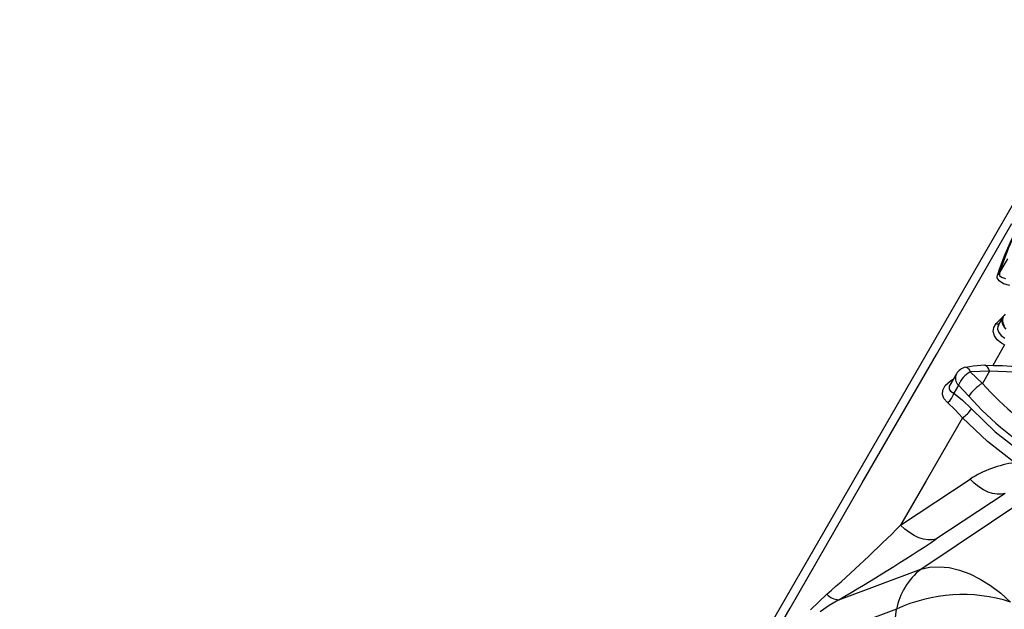
# Model space of a CAD drawing. Units: millimetres. Extents: x -2708 to 22752, y -60 to 16898.
# Drawn here: x 12545 to 12763, y 7908 to 8038 of the extents above; entities that cross this region are included whole.
import ezdxf

# ---------------------------------------------------------------- set-up
doc = ezdxf.new("R2010")
doc.units = ezdxf.units.MM
doc.layers.add('DiKom', color=7, linetype='Continuous')
doc.dimstyles.new('Qitele', dxfattribs={"dimscale": 85, "dimtxt": 4, "dimasz": 5, "dimexe": 4, "dimexo": 0, "dimgap": 3, "dimtad": 1, "dimdec": 0, "dimrnd": 10, "dimzin": 1, "dimtxsty": 'Standard', "dimblk": 'OBLIQUE', "dimcen": 5, "dimdle": 4, "dimclrd": 256, "dimclre": 256, "dimclrt": 256, "dimadec": 0, "dimazin": 0, "dimtfac": 1, "dimtdec": 0, "dimtmove": 0, "dimatfit": 3, "dimldrblk": 'OBLIQUE', "dimfxl": 6, "dimfxlon": 1, "dimlwd": 40, "dimlwe": 30, "dimarcsym": 0})

# ---------------------------------------------------------------- blocks, each defined once
blk = doc.blocks.new('_Oblique')
at = {"color": 0, "linetype": 'ByBlock', "lineweight": -2}
blk.add_line((-0.5, -0.5), (0.5, 0.5), dxfattribs=at)
blk = doc.blocks.new('*D7')
at = {"layer": 'Defpoints', "color": 0, "transparency": 16777216}
for p in [(15704.98, 14968.77), (4338.41, 6427.46), (15704.98, 6150.42)]:
    blk.add_point(p, dxfattribs=at)
at = {"layer": 'DiKom', "lineweight": 30, "transparency": 16777216}
for p, q in [((4338.41, 14458.77), (4338.41, 15308.77)), ((15704.98, 14458.77), (15704.98, 15308.77))]:
    blk.add_line(p, q, dxfattribs=at)
at = {"layer": 'DiKom', "lineweight": 40, "transparency": 16777216}
blk.add_line((3998.41, 14968.77), (16044.98, 14968.77), dxfattribs=at)
at = {"layer": 'DiKom', "lineweight": 40, "transparency": 16777216, "xscale": 425, "yscale": 425, "zscale": 425, "rotation": 180}
blk.add_blockref('_Oblique', (4338.41, 14968.77), dxfattribs=at)
at = {"layer": 'DiKom', "lineweight": 40, "transparency": 16777216, "xscale": 425, "yscale": 425, "zscale": 425}
blk.add_blockref('_Oblique', (15704.98, 14968.77), dxfattribs=at)
at = {"layer": 'DiKom', "transparency": 16777216, "insert": (10046.11, 15414.7), "char_height": 365.5, "attachment_point": 5}
blk.add_mtext('11370', dxfattribs=at)
blk = doc.blocks.new('*D8')
at = {"layer": 'Defpoints', "color": 0, "transparency": 16777216}
for p in [(17658.41, 15933.61), (2877.86, 8129.79), (17658.41, 5203.35)]:
    blk.add_point(p, dxfattribs=at)
at = {"layer": 'DiKom', "lineweight": 30, "transparency": 16777216}
for p, q in [((2877.86, 15423.61), (2877.86, 16273.61)), ((17658.41, 15423.61), (17658.41, 16273.61))]:
    blk.add_line(p, q, dxfattribs=at)
at = {"layer": 'DiKom', "lineweight": 40, "transparency": 16777216}
blk.add_line((2537.86, 15933.61), (17998.41, 15933.61), dxfattribs=at)
at = {"layer": 'DiKom', "lineweight": 40, "transparency": 16777216, "xscale": 425, "yscale": 425, "zscale": 425, "rotation": 180}
blk.add_blockref('_Oblique', (2877.86, 15933.61), dxfattribs=at)
at = {"layer": 'DiKom', "lineweight": 40, "transparency": 16777216, "xscale": 425, "yscale": 425, "zscale": 425}
blk.add_blockref('_Oblique', (17658.41, 15933.61), dxfattribs=at)
at = {"layer": 'DiKom', "transparency": 16777216, "insert": (9954.8, 16379.53), "char_height": 365.5, "attachment_point": 5}
blk.add_mtext('14780', dxfattribs=at)

msp = doc.modelspace()

# ---------------------------------------------------------------- linework, layer by layer
at = {"color": 7, "linetype": 'Continuous'}
for p, q in [((12786.17, 8034.78), (12563.95, 7649.87)), ((12747.85, 7964.45), (12764.53, 7993.32)), ((12761.8, 7982.36), (12763.64, 7985.56)), ((12761.3, 7981.34), (12761.33, 7982.02)), ((12761.7, 7980.69), (12761.3, 7981.34)), ((12761.8, 7982.36), (12761.78, 7981.99)), ((12761.78, 7981.99), (12761.82, 7981.89)), ((12761.82, 7981.89), (12762.22, 7981.5)), ((12762.22, 7981.5), (12763.14, 7981.18)), ((12762.7, 7980.07), (12761.7, 7980.69)), ((12764.11, 7979.64), (12762.7, 7980.07)), ((12761.02, 7971.27), (12762.63, 7972.84)), ((12762.59, 7972.77), (12761.58, 7971.03)), ((12762.38, 7972.17), (12762.53, 7972.65)), ((12762.5, 7972.33), (12762.64, 7972.82)), ((12762.67, 7972.9), (12762.51, 7972.63)), ((12762.53, 7972.65), (12762.59, 7972.77)), ((12762.64, 7972.82), (12762.8, 7973.1)), ((12762.82, 7973.08), (12762.67, 7972.9)), ((12763.04, 7973.36), (12762.82, 7973.08)), ((12760.39, 7969.5), (12760.51, 7970.42)), ((12760.51, 7970.42), (12761.02, 7971.27)), ((12761.43, 7970.71), (12761.37, 7970.02)), ((12761.61, 7971.01), (12761.43, 7970.71)), ((12762.39, 7971.63), (12762.38, 7972.17)), ((12762.54, 7971.07), (12762.39, 7971.63)), ((12762.5, 7971.78), (12762.5, 7972.33)), ((12762.64, 7971.21), (12762.5, 7971.78)), ((12762.84, 7970.53), (12762.54, 7971.07)), ((12762.92, 7970.65), (12762.64, 7971.21)), ((12763.26, 7970.02), (12762.84, 7970.53)), ((12760.66, 7968.58), (12760.39, 7969.5)), ((12761.31, 7967.69), (12760.66, 7968.58)), ((12761.37, 7970.02), (12761.63, 7969.33)), ((12761.63, 7969.33), (12762.19, 7968.67)), ((12762.19, 7968.67), (12762.98, 7968.07)), ((12762.91, 7966.56), (12760.29, 7962.02)), ((12762.26, 7966.92), (12761.31, 7967.69)), ((12762.91, 7966.56), (12762.26, 7966.92)), ((12731.49, 7936.11), (12747.85, 7964.45)), ((12755.98, 7961.89), (12754.35, 7961.61)), ((12758.53, 7962.08), (12755.98, 7961.89)), ((12752.27, 7960.19), (12750.82, 7957.69)), ((12754.33, 7961.64), (12754.52, 7961.62)), ((12754.52, 7961.62), (12754.72, 7961.51)), ((12754.72, 7961.51), (12754.92, 7961.3)), ((12754.92, 7961.3), (12755.13, 7960.99)), ((12755.13, 7960.99), (12755.32, 7960.61)), ((12759.55, 7960.75), (12755.32, 7960.61)), ((12755.32, 7960.61), (12758, 7958.06)), ((12759.55, 7960.75), (12758, 7958.06)), ((12749.27, 7956.54), (12749.82, 7957.59)), ((12749.82, 7957.59), (12750.97, 7958.67)), ((12750.7, 7957.43), (12750.66, 7957.29)), ((12750.84, 7957.68), (12750.7, 7957.43)), ((12750.97, 7958.67), (12751.58, 7958.99)), ((12752.71, 7957.69), (12751.68, 7955.91)), ((12754.99, 7955.26), (12752.71, 7957.69)), ((12749.19, 7955.64), (12749.27, 7956.54)), ((12749.49, 7954.76), (12749.19, 7955.64)), ((12750.66, 7957.29), (12750.68, 7956.79)), ((12750.68, 7956.79), (12751, 7956.35)), ((12751, 7956.35), (12751.68, 7955.91)), ((12751.68, 7955.91), (12753.61, 7954.35)), ((12750.3, 7953.83), (12749.49, 7954.76)), ((12752, 7952.27), (12750.3, 7953.83)), ((12753.61, 7954.35), (12755.59, 7952.42)), ((12753.63, 7950.5), (12752, 7952.27)), ((12755.59, 7952.42), (12760.83, 7947.41)), ((12753.63, 7950.5), (12745.58, 7936.56)), ((12759.16, 7945.22), (12753.63, 7950.5)), ((12760.83, 7947.41), (12766.74, 7942.83)), ((12765.17, 7940.56), (12759.16, 7945.22)), ((12715.54, 7908.5), (12731.49, 7936.11)), ((12739.95, 7926.8), (12755.28, 7936.93)), ((12745.58, 7936.56), (12739.95, 7926.8)), ((12744.38, 7917.04), (12772.25, 7935.75)), ((12756.23, 7936.02), (12755.28, 7936.93)), ((12757.23, 7935.24), (12756.23, 7936.02)), ((12763.05, 7933.76), (12747.76, 7923.7)), ((12758.25, 7934.6), (12757.23, 7935.24)), ((12759.27, 7934.1), (12758.25, 7934.6)), ((12760.28, 7933.76), (12759.27, 7934.1)), ((12761.26, 7933.59), (12760.28, 7933.76)), ((12762.19, 7933.59), (12761.26, 7933.59)), ((12763.05, 7933.76), (12762.19, 7933.59)), ((12740.9, 7925.9), (12739.95, 7926.8)), ((12741.9, 7925.13), (12740.9, 7925.9)), ((12742.93, 7924.5), (12741.9, 7925.13)), ((12743.96, 7924.01), (12742.93, 7924.5)), ((12744.97, 7923.68), (12743.96, 7924.01)), ((12745.96, 7923.52), (12744.97, 7923.68)), ((12746.89, 7923.53), (12745.96, 7923.52)), ((12747.76, 7923.7), (12746.89, 7923.53)), ((12726.28, 7910.32), (12744.38, 7917.04)), ((12744.38, 7917.04), (12746.35, 7917.49)), ((12746.35, 7917.49), (12748.44, 7917.61)), ((12748.44, 7917.61), (12750.64, 7917.41)), ((12750.64, 7917.41), (12752.92, 7916.88)), ((12752.92, 7916.88), (12755.23, 7916.04)), ((12755.23, 7916.04), (12757.55, 7914.89)), ((12757.55, 7914.89), (12759.84, 7913.46)), ((12759.84, 7913.46), (12762.07, 7911.76)), ((12762.07, 7911.76), (12764.21, 7909.82)), ((12720.04, 7908.08), (12723.64, 7911.54)), ((12726.28, 7910.32), (12724.17, 7909.08)), ((12699.93, 7881.45), (12715.54, 7908.5)), ((12739.02, 7908.22), (12720.28, 7901.26)), ((12724.17, 7909.08), (12722.19, 7907.69)), ((12735.71, 7878.3), (12739.02, 7908.22))]:
    msp.add_line(p, q, dxfattribs=at)
for centre, major_axis, start_param, end_param in [((12827.22, 7960.17), (49.09, 49.09), 1.748914, 2.035988), ((12814.39, 7966.73), (38.8, 38.8), 1.818275, 2.067288), ((12761.16, 7982.74), (-0.522, 0.522), 2.592406, 3.388364), ((12761.4, 7971.91), (0.524, 0.524), 3.380529, 4.329866), ((12759.14, 7895.47), (47.04, 47.04), 6.147395, 7.077665), ((12757.97, 7960.59), (-1.13, 1.13), 4.025313, 5.131755), ((12754.24, 7959.25), (-1.55, 1.55), 0.339991, 1.577927), ((12754.87, 7958.69), (2.12, 2.12), 0.964708, 1.832596), ((12758.44, 7955.19), (-4.42, 4.42), -0.263306, 0.374365), ((12759.74, 7896.43), (45.48, 45.48), 6.152415, 7.071472), ((12762.98, 7949.71), (6.88, 6.88), 1.323228, 1.749313), ((12808.59, 8003.16), (47.92, 47.92), 3.084338, 3.398038), ((12748.36, 7956.61), (2.4, 2.4), 4.535043, 5.288938), ((12808.35, 8002.82), (-50.54, 50.54), 1.513482, 1.827604), ((12749.75, 7956.4), (5, 5), 4.508754, 4.899999), ((12768.42, 7916.45), (-17.21, 17.21), -0.65177, -0.215213), ((12518.96, 8146.7), (220.45, 220.45), 4.643213, 4.714857), ((12510.24, 8281), (303.38, 303.38), 4.454697, 4.513678), ((12753.93, 7905.18), (10.76, 10.76), 1.463483, 2.155458), ((12753.63, 7877.16), (24.27, 24.27), 0.472134, 1.225305), ((12726.58, 7914.42), (2.91, 2.91), 3.131359, 3.855651)]:
    msp.add_ellipse(centre, major_axis=major_axis, ratio=1, start_param=start_param, end_param=end_param, dxfattribs=at)

# ---------------------------------------------------------------- dimensions: what is measured, and where the dimension line sits
at = {"layer": 'DiKom'}
for base, p1, p2, picture, middle in [((17658.41, 15933.61), (2877.86, 8129.79), (17658.41, 5203.35), '*D8', (9954.8, 15933.61)), ((15704.98, 14968.77), (4338.41, 6427.46), (15704.98, 6150.42), '*D7', (10046.11, 14968.77))]:
    dim = msp.add_linear_dim(base=base, p1=p1, p2=p2, dimstyle='Qitele', override={"dimtxt": 4.3}, dxfattribs=at)
    dim.commit()
    dim.dimension.update_dxf_attribs({"geometry": picture, "text_midpoint": middle, "dimtype": 160})

doc.saveas('drawing.dxf')
